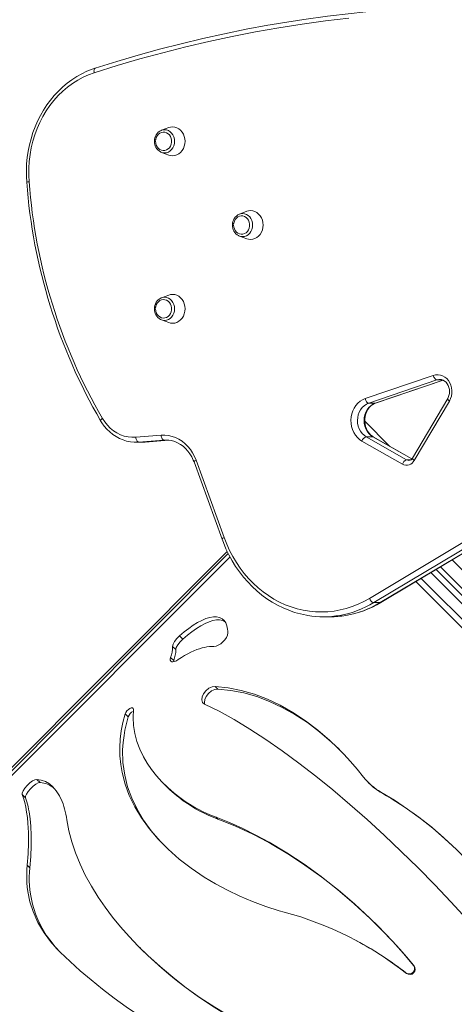
# Model space of a CAD drawing. Units: millimetres. Extents: x -8721 to 3667, y -10800 to -1579.
# Drawn here: x -697 to -335, y -5465 to -4647 of the extents above; entities that cross this region are included whole.
import ezdxf

# ---------------------------------------------------------------- set-up
doc = ezdxf.new("R2010")
doc.units = ezdxf.units.MM

msp = doc.modelspace()

# ---------------------------------------------------------------- linework, layer by layer
at = {"color": 7, "linetype": 'Continuous', "lineweight": 15}
for p, q in [((-578.9477, -4738.6806), (-579.188, -4738.8026)), ((-572.8965, -4736.4395), (-578.9477, -4738.6806)), ((-578.9477, -4757.0518), (-572.8965, -4759.2928)), ((-514.0065, -4808.3109), (-514.2467, -4808.4329)), ((-507.9553, -4806.0699), (-514.0065, -4808.3109)), ((-514.0065, -4826.6821), (-507.9553, -4828.9232)), ((-405.9155, -5127.8992), (53.3553, -4853.4322)), ((56.9475, -4856.9846), (-402.3233, -5131.4516)), ((-396.8233, -5131.4516), (62.4475, -4856.9846)), ((-396.3636, -5131.3328), (62.9072, -4856.8657)), ((-578.9477, -4877.9413), (-579.188, -4878.0633)), ((-572.8965, -4875.7002), (-578.9477, -4877.9413)), ((-578.9477, -4896.3125), (-572.8965, -4898.5535)), ((-409.4944, -4961.7956), (-352.7269, -4942.4671)), ((-349.7471, -4946.3038), (-406.5146, -4965.6323)), ((-400.7051, -4965.5821), (-344.5953, -4946.4776)), ((-406.5146, -4965.6323), (-401.0146, -4965.6323)), ((-340.7291, -4961.756), (-370.0002, -5011.2318)), ((-339.2865, -4963.7927), (-368.5576, -5013.2686)), ((-600.2987, -4993.9016), (-579.2315, -4992.2868)), ((-408.5923, -4993.4693), (-374.9106, -5012.6749)), ((-408.5923, -4993.4693), (-403.0923, -4993.4693)), ((-370.5115, -5011.9037), (-402.6448, -4993.5811)), ((-598.0692, -4997.8928), (-600.3636, -4997.9807)), ((-600.3636, -4997.9807), (-594.8636, -4997.9807)), ((-577.0021, -4996.2781), (-598.0692, -4997.8928)), ((-598.0692, -4997.8928), (-592.5692, -4997.8928)), ((-594.8636, -4997.9807), (-592.5692, -4997.8928)), ((-592.493, -4997.8899), (-572.7582, -4996.3773)), ((-575.0654, -4996.2132), (-577.0021, -4996.2781)), ((-378.4444, -5016.2615), (-412.1261, -4997.0559)), ((-551.8919, -5014.4158), (-528.5259, -5078.6704)), ((-550.1327, -5013.0488), (-526.7667, -5077.3034)), ((-524.1546, -5088.9672), (-1189.2869, -5754.0995)), ((-350.372, -5103.8476), (-107.313, -5346.9066)), ((-117.3642, -5363.7254), (-367.1909, -5113.8988)), ((-402.3233, -5131.4516), (-396.8233, -5131.4516)), ((-444.1195, -5143.2005), (-438.6195, -5143.2005)), ((-561.1993, -5161.7282), (-563.8724, -5159.0551)), ((-567.0024, -5170.4596), (-569.6557, -5167.8063)), ((-568.7756, -5179.6036), (-571.3791, -5177.0001)), ((-568.7756, -5179.6036), (-569.0111, -5180.5286)), ((-532.1331, -5203.2559), (-534.3292, -5201.0598)), ((-606.6507, -5226.4547), (-609.1935, -5223.9118)), ((-680.0103, -5281.063), (-682.6799, -5278.3934)), ((-577.2769, -5281.7768), (-575.3326, -5283.7211)), ((-406.8421, -5280.9359), (-406.0284, -5281.7496)), ((-692.1595, -5293.7499), (-694.8254, -5291.084)), ((-560.781, -5296.1385), (-562.5431, -5294.3764)), ((-395.5742, -5289.7088), (-396.2635, -5289.0196)), ((-532.0502, -5311.3601), (-533.5154, -5309.895)), ((-688.472, -5351.9585), (-690.7197, -5349.7108)), ((-480.9499, -5387.5997), (-476.8093, -5388.7483)), ((-596.9565, -5418.2948), (-595.7911, -5419.4601)), ((-369.2501, -5432.8617), (-368.7943, -5433.3175)), ((-375.5049, -5439.2604), (-375.0481, -5439.7172))]:
    msp.add_line(p, q, dxfattribs=at)
at = {"color": 8, "linetype": 'Continuous', "lineweight": 15}
for p, q in [((-401.0146, -4965.6323), (-344.5953, -4946.4776)), ((-349.7471, -4946.3038), (-344.5953, -4946.4776)), ((-400.7051, -4965.5821), (-401.0146, -4965.6323)), ((-409.7741, -4980.673), (-389.1993, -5001.2478)), ((-370.5115, -5011.9037), (-403.0923, -4993.4693)), ((-592.5692, -4997.8928), (-572.7582, -4996.3773)), ((-592.493, -4997.8899), (-592.5692, -4997.8928)), ((-577.0021, -4996.2781), (-575.0654, -4996.2132)), ((-374.9106, -5012.6749), (-371.3885, -5012.6749)), ((-523.3625, -5090.6034), (-1188.0728, -5755.3136)), ((-521.9146, -5093.3742), (-1185.9634, -5757.423)), ((-337.094, -5095.9124), (-99.3778, -5333.6285)), ((-109.9581, -5351.3326), (-354.798, -5106.4926)), ((-105.197, -5343.3658), (-346.8312, -5101.7315)), ((-362.7649, -5111.2537), (-114.7191, -5359.2994))]:
    msp.add_line(p, q, dxfattribs=at)
at = {"color": 7, "linetype": 'Continuous', "lineweight": 15, "flags": 128}
for points in [[(-488.5435, -4651.0686), (-479.8505, -4649.5829), (-460.3455, -4646.5127), (-440.8006, -4643.8027), (-421.2207, -4641.4535), (-401.6107, -4639.4656), (-381.9758, -4637.8397), (-362.3209, -4636.5761), (-342.651, -4635.6752), (-322.9711, -4635.1372), (-303.2864, -4634.9621), (-283.6017, -4635.1502), (-263.9221, -4635.7012), (-244.2527, -4636.6151), (-224.5984, -4637.8917), (-204.9643, -4639.5306), (-185.3553, -4641.5313), (-165.7766, -4643.8935), (-146.233, -4646.6164), (-126.7295, -4649.6995), (-125.847, -4649.8477)], [(-422.8902, -4645.4352), (-442.4151, -4647.7778), (-461.9051, -4650.4803), (-481.3552, -4653.5418), (-500.7605, -4656.9616), (-520.1161, -4660.7389), (-539.4169, -4664.8727), (-558.6581, -4669.3619), (-577.8347, -4674.2054), (-596.9419, -4679.402), (-615.9748, -4684.9503), (-634.9285, -4690.8489)], [(-488.5435, -4651.0686), (-490.3375, -4651.37), (-508.4747, -4654.7363), (-526.5664, -4658.4141), (-544.6087, -4662.4026), (-562.5976, -4666.7009), (-580.5289, -4671.3081), (-598.3989, -4676.2231), (-616.2035, -4681.4448), (-634.1515, -4687.0404)], [(-634.1515, -4687.0404), (-636.5643, -4687.8633), (-640.9567, -4689.6152), (-645.2506, -4691.6623), (-649.4317, -4693.9977), (-653.4852, -4696.6134), (-657.3969, -4699.5005), (-661.1529, -4702.6488), (-664.74, -4706.0476), (-668.1454, -4709.6848), (-671.3571, -4713.5477), (-674.3635, -4717.6228), (-677.1541, -4721.8956), (-679.719, -4726.3511), (-682.049, -4730.9736), (-684.136, -4735.7466), (-685.9725, -4740.6535), (-687.5522, -4745.6768), (-688.8695, -4750.799), (-689.9197, -4756.0018), (-690.6992, -4761.2671), (-691.2052, -4766.5764), (-691.4359, -4771.911), (-691.3906, -4777.2521), (-691.1267, -4781.8882)], [(-634.9285, -4690.8489), (-639.6347, -4692.5559), (-644.2327, -4694.619), (-648.7023, -4697.0289), (-653.024, -4699.7753), (-657.1787, -4702.8459), (-661.1484, -4706.2274), (-664.9154, -4709.9049), (-668.4634, -4713.8623), (-671.7767, -4718.0822), (-674.8408, -4722.5461), (-677.6423, -4727.2344), (-680.1689, -4732.1266), (-682.4094, -4737.2012), (-684.3542, -4742.4359), (-685.9946, -4747.8078), (-687.3234, -4753.2933), (-688.3349, -4758.8683), (-689.0245, -4764.5084), (-689.3892, -4770.1889), (-689.4276, -4775.8847), (-689.1393, -4781.571)], [(-572.8965, -4736.4395), (-571.5273, -4736.0485), (-569.7227, -4735.8662), (-567.918, -4736.0485), (-566.1683, -4736.5899), (-564.5265, -4737.4739), (-563.0426, -4738.6737), (-561.7617, -4740.1527), (-560.7227, -4741.8662), (-559.9571, -4743.7619), (-559.4882, -4745.7824), (-559.3303, -4747.8662), (-559.4882, -4749.95), (-559.9571, -4751.9704), (-560.7227, -4753.8662), (-561.7617, -4755.5796), (-563.0426, -4757.0587), (-564.5265, -4758.2585), (-566.1683, -4759.1425), (-567.918, -4759.6839), (-569.7227, -4759.8662), (-571.5273, -4759.6839), (-572.8965, -4759.2928)], [(-584.871, -4747.8662), (-583.7156, -4746.2159), (-583.2566, -4744.6427), (-582.5154, -4743.2203), (-581.5267, -4742.0151), (-580.3368, -4741.0836), (-579.0013, -4740.4691), (-577.5826, -4740.2005), (-576.1471, -4740.2904), (-574.7618, -4740.7345), (-573.4917, -4741.5121), (-572.396, -4742.5868), (-571.5259, -4743.9083), (-570.9223, -4745.4149), (-570.6132, -4747.0362), (-570.6132, -4748.6962), (-570.9223, -4750.3174), (-571.5259, -4751.824), (-572.396, -4753.1456), (-573.4917, -4754.2203), (-574.7618, -4754.9978), (-576.1471, -4755.4419), (-577.5826, -4755.5318), (-579.0013, -4755.2633), (-580.3368, -4754.6488), (-581.5267, -4753.7172), (-582.5154, -4752.512), (-583.2566, -4751.0896), (-583.7156, -4749.5165), (-583.871, -4747.8662)], [(-579.8249, -4756.6253), (-579.5933, -4756.7784), (-578.9477, -4757.0518)], [(-507.9553, -4806.0699), (-506.586, -4805.6788), (-504.7814, -4805.4965), (-502.9768, -4805.6788), (-501.227, -4806.2202), (-499.5853, -4807.1042), (-498.1014, -4808.304), (-496.8205, -4809.7831), (-495.7814, -4811.4965), (-495.0158, -4813.3923), (-494.547, -4815.4127), (-494.3891, -4817.4965), (-494.547, -4819.5803), (-495.0158, -4821.6008), (-495.7814, -4823.4965), (-496.8205, -4825.21), (-498.1014, -4826.6891), (-499.5853, -4827.8888), (-501.227, -4828.7728), (-502.9768, -4829.3142), (-504.7814, -4829.4965), (-506.586, -4829.3142), (-507.9553, -4828.9232)], [(-519.9298, -4817.4965), (-518.7744, -4815.8462), (-518.3153, -4814.2731), (-517.5742, -4812.8507), (-516.5855, -4811.6455), (-515.3956, -4810.7139), (-514.0601, -4810.0995), (-512.6414, -4809.8309), (-511.2058, -4809.9208), (-509.8206, -4810.3649), (-508.5504, -4811.1424), (-507.4547, -4812.2171), (-506.5847, -4813.5387), (-505.9811, -4815.0453), (-505.672, -4816.6665), (-505.672, -4818.3265), (-505.9811, -4819.9478), (-506.5847, -4821.4544), (-507.4547, -4822.7759), (-508.5504, -4823.8506), (-509.8206, -4824.6282), (-511.2058, -4825.0723), (-512.6414, -4825.1622), (-514.0601, -4824.8936), (-515.3956, -4824.2792), (-516.5855, -4823.3476), (-517.5742, -4822.1424), (-518.3153, -4820.72), (-518.7744, -4819.1468), (-518.9298, -4817.4965)], [(-514.8837, -4826.2556), (-514.6521, -4826.4087), (-514.0065, -4826.6821)], [(-572.8965, -4875.7002), (-571.5273, -4875.3092), (-569.7227, -4875.1269), (-567.918, -4875.3092), (-566.1683, -4875.8506), (-564.5265, -4876.7346), (-563.0426, -4877.9343), (-561.7617, -4879.4134), (-560.7227, -4881.1269), (-559.9571, -4883.0226), (-559.4882, -4885.0431), (-559.3303, -4887.1269), (-559.4882, -4889.2106), (-559.9571, -4891.2311), (-560.7227, -4893.1269), (-561.7617, -4894.8403), (-563.0426, -4896.3194), (-564.5265, -4897.5192), (-566.1683, -4898.4032), (-567.918, -4898.9446), (-569.7227, -4899.1269), (-571.5273, -4898.9446), (-572.8965, -4898.5535)], [(-584.871, -4887.1269), (-583.7156, -4885.4766), (-583.2566, -4883.9034), (-582.5154, -4882.481), (-581.5267, -4881.2758), (-580.3368, -4880.3442), (-579.0013, -4879.7298), (-577.5826, -4879.4612), (-576.1471, -4879.5511), (-574.7618, -4879.9952), (-573.4917, -4880.7728), (-572.396, -4881.8475), (-571.5259, -4883.169), (-570.9223, -4884.6756), (-570.6132, -4886.2969), (-570.6132, -4887.9569), (-570.9223, -4889.5781), (-571.5259, -4891.0847), (-572.396, -4892.4063), (-573.4917, -4893.481), (-574.7618, -4894.2585), (-576.1471, -4894.7026), (-577.5826, -4894.7925), (-579.0013, -4894.5239), (-580.3368, -4893.9095), (-581.5267, -4892.9779), (-582.5154, -4891.7727), (-583.2566, -4890.3503), (-583.7156, -4888.7772), (-583.871, -4887.1269)], [(-579.8249, -4895.886), (-579.5933, -4896.0391), (-578.9477, -4896.3125)], [(-352.7269, -4942.4671), (-350.7847, -4942.0012), (-348.8027, -4941.9072), (-346.834, -4942.1876), (-344.9312, -4942.8349), (-343.1454, -4943.8319), (-341.5241, -4945.1517), (-340.111, -4946.7592), (-338.9438, -4948.6112), (-338.0537, -4950.6582), (-337.4646, -4952.8454), (-337.1923, -4955.1142), (-337.244, -4957.4039), (-337.6183, -4959.6533), (-338.3053, -4961.802), (-339.2865, -4963.7927)], [(-352.7269, -4942.4671), (-352.4973, -4943.2156), (-352.1997, -4943.9353), (-351.8455, -4944.5987), (-351.4483, -4945.1801), (-351.0234, -4945.6572), (-350.5871, -4946.0117), (-350.1561, -4946.2301), (-349.7471, -4946.3038)], [(-347.3591, -4945.906), (-346.0392, -4946.018), (-344.6344, -4946.4557), (-343.3148, -4947.1945), (-342.1284, -4948.202), (-341.1082, -4949.4422), (-340.2815, -4950.8772), (-339.672, -4952.4645), (-339.2987, -4954.1561), (-339.1734, -4955.899), (-339.2991, -4957.6381), (-339.6693, -4959.3177), (-340.268, -4960.8855), (-340.7291, -4961.756)], [(-412.1261, -4997.0559), (-414.1266, -4995.7051), (-415.9428, -4994.0432), (-417.5388, -4992.1031), (-418.883, -4989.9234), (-419.9486, -4987.5473), (-420.7146, -4985.0218), (-421.1657, -4982.3972), (-421.2931, -4979.7254), (-421.0941, -4977.0594), (-420.5727, -4974.4522), (-419.7393, -4971.9553), (-418.6104, -4969.6185), (-417.2084, -4967.4879), (-415.5611, -4965.6059), (-413.7011, -4964.0098), (-411.6654, -4962.7312), (-409.4944, -4961.7956)], [(-406.5146, -4965.6323), (-408.4498, -4966.4903), (-410.2421, -4967.6928), (-411.846, -4969.2092), (-413.2206, -4971.0009), (-414.3308, -4973.0223), (-415.1485, -4975.2218), (-415.6527, -4977.5435), (-415.8307, -4979.9283), (-415.6779, -4982.3154), (-415.1982, -4984.6441), (-414.4039, -4986.855), (-413.3151, -4988.8918), (-411.9596, -4990.7027), (-410.3718, -4992.2416), (-408.5923, -4993.4693)], [(-403.0923, -4993.4693), (-404.8718, -4992.2416), (-406.4596, -4990.7027), (-407.8151, -4988.8918), (-408.9039, -4986.855), (-409.6982, -4984.6441), (-410.1779, -4982.3154), (-410.3307, -4979.9283), (-410.1527, -4977.5435), (-409.6485, -4975.2218), (-408.8308, -4973.0223), (-407.7206, -4971.0009), (-406.346, -4969.2092), (-404.7421, -4967.6928), (-402.9498, -4966.4903), (-401.0146, -4965.6323)], [(-402.6448, -4993.5811), (-403.3789, -4993.1261), (-404.8819, -4991.9397), (-406.2304, -4990.5045), (-407.3923, -4988.8548), (-408.345, -4987.0242), (-409.0691, -4985.0499), (-409.5497, -4982.9725), (-409.7765, -4980.8352), (-409.7451, -4978.6831), (-409.4573, -4976.5618), (-408.9207, -4974.516), (-408.1493, -4972.5883), (-407.1618, -4970.8174), (-405.9814, -4969.2375), (-404.6338, -4967.8776), (-403.1458, -4966.761), (-401.5436, -4965.9067), (-400.7051, -4965.5821)], [(-406.5146, -4965.6323), (-406.9236, -4965.5585), (-407.3546, -4965.3402), (-407.7909, -4964.9857), (-408.2158, -4964.5085), (-408.613, -4963.9271), (-408.9672, -4963.2638), (-409.2648, -4962.5441), (-409.4944, -4961.7956)], [(-629.6116, -4980.2193), (-628.6206, -4981.8195), (-626.637, -4984.5929), (-624.4413, -4987.1556), (-622.0526, -4989.4847), (-619.4903, -4991.5611), (-616.7758, -4993.368), (-613.9316, -4994.8911), (-610.9813, -4996.1186), (-607.9491, -4997.0415), (-604.8597, -4997.6533), (-601.7376, -4997.9502), (-600.3636, -4997.9807)], [(-628.1628, -4978.1929), (-626.2044, -4981.1789), (-623.9878, -4983.9137), (-621.5372, -4986.3679), (-618.879, -4988.5146), (-616.042, -4990.3309), (-613.0569, -4991.7969), (-609.956, -4992.8968), (-606.773, -4993.6188), (-603.5422, -4993.9549), (-600.2987, -4993.9016)], [(-579.2315, -4992.2868), (-576.1917, -4992.2355), (-573.1635, -4992.5463), (-570.1792, -4993.216), (-567.2706, -4994.2375), (-564.4688, -4995.5998), (-561.8035, -4997.2884), (-559.3032, -4999.2854), (-556.9945, -5001.5695), (-554.9022, -5004.1162), (-553.0484, -5006.8985), (-551.4529, -5009.8866), (-550.1327, -5013.0488)], [(-579.2315, -4992.2868), (-579.1483, -4993.0655), (-578.9915, -4993.8142), (-578.767, -4994.5042), (-578.4835, -4995.1091), (-578.1519, -4995.6054), (-577.7849, -4995.9742), (-577.3967, -4996.2014), (-577.0021, -4996.2781)], [(-598.0692, -4997.8928), (-598.4638, -4997.8161), (-598.8521, -4997.589), (-599.219, -4997.2202), (-599.5506, -4996.7238), (-599.8341, -4996.119), (-600.0586, -4995.429), (-600.2155, -4994.6802), (-600.2987, -4993.9016)], [(-575.0654, -4996.2132), (-573.0658, -4996.3265), (-570.482, -4996.7526), (-567.9474, -4997.4898), (-565.4904, -4998.5295), (-563.138, -4999.8598), (-560.915, -5001.4653), (-558.8442, -5003.3284), (-556.9465, -5005.4291), (-555.241, -5007.7456), (-553.7452, -5010.2537), (-552.4743, -5012.9278), (-551.8919, -5014.4158)], [(-528.5259, -5078.6704), (-527.4572, -5081.4922), (-525.2609, -5086.6817), (-522.8191, -5091.7259), (-520.1393, -5096.6088), (-517.2296, -5101.3155), (-514.0987, -5105.8317), (-510.7561, -5110.1435), (-507.212, -5114.238), (-503.477, -5118.1025), (-499.5626, -5121.7254), (-495.4808, -5125.0956), (-491.2441, -5128.2029), (-486.8653, -5131.0378), (-482.3581, -5133.592), (-477.736, -5135.8578), (-473.0134, -5137.8284), (-468.2044, -5139.4981), (-463.3239, -5140.8621), (-458.3864, -5141.9165), (-457.24, -5142.0873)], [(-526.7667, -5077.3034), (-524.6312, -5082.7227), (-522.2228, -5087.9873), (-519.5499, -5093.0788), (-516.6219, -5097.9797), (-513.4489, -5102.6728), (-510.0419, -5107.1419), (-506.4127, -5111.3714), (-502.574, -5115.3466), (-498.5392, -5119.0537), (-494.3222, -5122.4798), (-489.9376, -5125.6131), (-485.4008, -5128.4426), (-480.7275, -5130.9585), (-475.934, -5133.1521), (-471.0368, -5135.0157), (-466.053, -5136.5428), (-461, -5137.7282), (-455.8952, -5138.5678), (-450.7565, -5139.0585), (-445.6017, -5139.1988), (-440.4486, -5138.988), (-435.3153, -5138.4271), (-430.2195, -5137.5178), (-425.179, -5136.2634), (-420.2112, -5134.6682), (-415.3335, -5132.7378), (-410.5627, -5130.4788), (-405.9155, -5127.8992)], [(-523.7894, -5156.6526), (-523.8085, -5155.0185), (-523.9346, -5153.4789), (-524.1653, -5152.0333), (-524.4995, -5150.6821), (-525.4787, -5148.2677), (-526.851, -5146.2961), (-528.5855, -5144.8017), (-530.6829, -5143.7868), (-533.0934, -5143.2779), (-535.7867, -5143.2712), (-538.7664, -5143.7642), (-541.9564, -5144.7365), (-545.3345, -5146.1647), (-548.8988, -5148.038), (-552.554, -5150.2918), (-556.2864, -5152.8994), (-560.0856, -5155.8436), (-563.8724, -5159.0551)], [(-526.1682, -5147.2772), (-528.1373, -5146.3378), (-530.5317, -5145.8499), (-533.2204, -5145.8646), (-536.1728, -5146.3753), (-539.356, -5147.3672), (-542.7352, -5148.8176), (-546.2733, -5150.6969), (-549.9312, -5152.9699), (-553.6674, -5155.596), (-557.4386, -5158.5311), (-561.1993, -5161.7282)], [(-535.2781, -5167.8547), (-533.5677, -5167.6504), (-531.6499, -5166.9292), (-529.6758, -5165.7374), (-527.7999, -5164.1613), (-526.1669, -5162.3194), (-524.8997, -5160.3535), (-524.0893, -5158.416), (-523.7894, -5156.6526)], [(-563.8724, -5159.0551), (-566.1921, -5161.3702), (-568.0845, -5163.8024), (-569.2964, -5166.0423), (-569.6557, -5167.8063)], [(-561.1993, -5161.7282), (-563.5156, -5164.0397), (-565.4132, -5166.4693), (-566.6332, -5168.7038), (-567.0024, -5170.4596)], [(-565.0098, -5178.7751), (-562.3737, -5177.0541), (-559.7537, -5175.4656), (-557.1501, -5174.0119), (-554.5516, -5172.6901), (-551.9839, -5171.5174), (-549.4447, -5170.4958), (-547.3062, -5169.7481), (-545.2048, -5169.1207), (-543.1392, -5168.6149), (-541.1053, -5168.2317), (-539.1124, -5167.9755), (-537.1689, -5167.8494), (-535.2781, -5167.8547)], [(-571.3791, -5177.0001), (-571.6985, -5178.2901), (-571.6467, -5179.3375), (-571.2283, -5180.0956), (-570.4615, -5180.5282), (-569.3901, -5180.6083), (-568.0787, -5180.3326), (-566.5871, -5179.7098), (-565.0098, -5178.7751)], [(-534.3292, -5201.0598), (-536.8716, -5201.3891), (-539.544, -5202.6377), (-542.02, -5204.6382), (-543.9872, -5207.1329), (-545.1912, -5209.808), (-545.4697, -5212.3301), (-544.7806, -5214.3842), (-543.211, -5215.7186)], [(-532.1331, -5203.2559), (-534.6547, -5203.5981), (-537.3172, -5204.854), (-539.7901, -5206.8552), (-541.7617, -5209.3441), (-542.9778, -5212.0074), (-543.2753, -5214.5145), (-543.211, -5215.7186)], [(-410.7669, -5276.5079), (-416.1057, -5269.9124), (-421.5921, -5263.5594), (-427.2158, -5257.46), (-432.9632, -5251.6282), (-438.8273, -5246.0714), (-448.8256, -5237.4533), (-459.0694, -5229.6726), (-469.5109, -5222.7697), (-480.1114, -5216.7744), (-490.834, -5211.7121), (-501.6419, -5207.6027), (-512.5084, -5204.4555), (-523.4013, -5202.2773), (-534.3292, -5201.0598)], [(-430.165, -5254.4436), (-431.2063, -5253.376), (-437.5664, -5247.3321), (-447.4413, -5238.8374), (-457.5657, -5231.1763), (-467.8923, -5224.3885), (-478.382, -5218.5041), (-488.9997, -5213.5469), (-499.7091, -5209.5367), (-510.4828, -5206.4834), (-521.2923, -5204.3918), (-532.1331, -5203.2559)], [(-602.3508, -5220.1793), (-602.4982, -5219.3232), (-603.0931, -5218.8776), (-604.0516, -5218.9), (-605.2476, -5219.3858), (-606.5225, -5220.2665), (-607.7064, -5221.4208), (-608.6391, -5222.6925), (-609.1935, -5223.9118)], [(-562.5431, -5294.3764), (-568.3455, -5289.8599), (-573.7373, -5285.1714), (-578.6999, -5280.3282), (-583.2215, -5275.3418), (-587.287, -5270.2287), (-590.8884, -5264.9983), (-594.0151, -5259.6647), (-597.0553, -5253.3252), (-599.4354, -5246.8721), (-601.1515, -5240.3222), (-602.2054, -5233.6848), (-602.6023, -5226.9686), (-602.3508, -5220.1793)], [(-543.211, -5215.7186), (-531.0019, -5221.7848), (-518.4269, -5228.7248), (-505.4823, -5236.5242), (-492.1662, -5245.1701), (-478.5508, -5254.6026), (-464.6822, -5264.7763), (-450.6227, -5275.6326), (-436.4234, -5287.1207), (-422.1372, -5299.1877), (-407.8188, -5311.7787), (-393.5365, -5324.8267), (-379.3597, -5338.2634), (-365.3478, -5352.0294), (-351.5605, -5366.0652), (-338.0575, -5380.3107), (-324.9132, -5394.6909), (-312.1875, -5409.1459), (-299.9397, -5423.6159), (-288.2496, -5438.0158), (-277.1192, -5452.3565)], [(-609.1935, -5223.9118), (-611.0337, -5230.9587), (-612.4014, -5237.9884), (-613.283, -5244.9967), (-613.6678, -5251.9854), (-613.5462, -5258.9473), (-612.911, -5265.8815), (-611.7568, -5272.78), (-609.264, -5282.3651), (-605.7475, -5291.8451), (-601.2151, -5301.1911), (-595.6836, -5310.37), (-589.1786, -5319.3439), (-581.7328, -5328.072), (-573.3858, -5336.5103), (-564.1858, -5344.61), (-554.1863, -5352.3213), (-543.4474, -5359.5924), (-533.9786, -5365.2784), (-524.0752, -5370.5955), (-513.7824, -5375.5119), (-503.1375, -5380.0018), (-492.1806, -5384.039), (-480.9499, -5387.5997)], [(-606.6507, -5226.4547), (-607.2885, -5228.6566), (-607.8805, -5230.8541), (-608.4272, -5233.051), (-608.9278, -5235.2457), (-609.3818, -5237.4384), (-609.7891, -5239.6295), (-610.1489, -5241.8181), (-610.8913, -5247.824), (-611.2663, -5253.8134), (-611.0029, -5264.4541), (-609.5233, -5275.011), (-607.1114, -5284.5155), (-603.6818, -5293.9089), (-599.2421, -5303.1629), (-593.8086, -5312.2444), (-587.4064, -5321.1158), (-580.0679, -5329.7368), (-575.3189, -5334.5386)], [(-682.6799, -5278.3934), (-684.2431, -5278.691), (-686.2507, -5279.7311), (-688.4833, -5281.3849), (-690.6931, -5283.4556), (-692.6341, -5285.7101), (-694.0697, -5287.8835), (-694.8325, -5289.7424), (-694.8254, -5291.084)], [(-657.6309, -5312.1594), (-658.0226, -5309.7488), (-658.4743, -5307.4115), (-658.9843, -5305.1511), (-659.5526, -5302.9655), (-660.1771, -5300.8608), (-660.8568, -5298.8382), (-661.5902, -5296.901), (-663.8733, -5292.0305), (-666.5294, -5287.8563), (-669.2475, -5284.6947), (-672.236, -5282.1572), (-675.4789, -5280.2575), (-678.9631, -5279.0024), (-682.6799, -5278.3934)], [(-680.0103, -5281.063), (-681.5656, -5281.3692), (-683.5677, -5282.4164), (-685.7972, -5284.0751), (-688.0067, -5286.1477), (-689.9454, -5288.3952), (-691.387, -5290.5648), (-692.1576, -5292.4172), (-692.1595, -5293.7499)], [(-694.8254, -5291.084), (-693.757, -5294.1387), (-692.7936, -5297.5733), (-691.9424, -5301.3759), (-691.2106, -5305.5354), (-690.6078, -5310.033), (-690.1415, -5314.8611), (-689.7175, -5322.6775), (-689.6524, -5331.1337), (-689.9761, -5340.157), (-690.7197, -5349.7108)], [(-692.1595, -5293.7499), (-691.5639, -5295.3977), (-691.0007, -5297.166), (-690.4713, -5299.0523), (-689.977, -5301.0545), (-689.5189, -5303.1708), (-689.0981, -5305.4004), (-688.2637, -5311.0799), (-687.6653, -5317.3373), (-687.2962, -5325.0987), (-687.288, -5333.4981), (-687.6699, -5342.473), (-688.472, -5351.9585)], [(-262.0202, -5443.0533), (-266.6013, -5431.6598), (-271.8068, -5420.3572), (-277.619, -5409.1734), (-284.0183, -5398.1366), (-290.9812, -5387.2776), (-298.4828, -5376.628), (-306.4939, -5366.2219), (-314.986, -5356.0919), (-323.9276, -5346.2716), (-333.2858, -5336.796), (-343.0264, -5327.699), (-353.1154, -5319.0141), (-363.5131, -5310.7767), (-374.1813, -5303.0209), (-385.1034, -5295.7632), (-396.2635, -5289.0196)], [(-631.5244, -5376.445), (-637.2607, -5367.2441), (-642.3466, -5358.02), (-646.7672, -5348.7937), (-650.5129, -5339.5792), (-653.5742, -5330.3953), (-655.9476, -5321.2514), (-657.6309, -5312.1594)], [(-368.7943, -5433.3175), (-377.4342, -5423.1286), (-386.4196, -5413.148), (-395.7237, -5403.4034), (-405.3195, -5393.9222), (-418.5224, -5381.7349), (-432.12, -5370.1373), (-446.068, -5359.1736), (-460.2925, -5348.9102), (-474.7217, -5339.4108), (-489.3191, -5330.712), (-500.3335, -5324.7471), (-511.3839, -5319.2795), (-522.4503, -5314.3245), (-533.5154, -5309.895)], [(-369.2501, -5432.8617), (-374.8871, -5426.1305), (-380.6809, -5419.4885), (-386.6239, -5412.9436), (-392.7086, -5406.5036), (-398.9256, -5400.1779), (-405.2695, -5393.9722), (-418.3001, -5381.9575), (-431.7377, -5370.5212), (-445.516, -5359.7261), (-459.5733, -5349.6293), (-473.8509, -5340.2843), (-488.2886, -5331.743), (-495.5514, -5327.7875), (-502.8333, -5324.0499), (-510.1308, -5320.5337), (-517.436, -5317.2442), (-524.7443, -5314.1851), (-532.0502, -5311.3601)], [(-690.7197, -5349.7108), (-691.0122, -5353.4322), (-691.1533, -5357.1335), (-691.1415, -5360.8145), (-690.9756, -5364.4728), (-690.6541, -5368.1064), (-690.1761, -5371.7145), (-688.4273, -5380.0995), (-685.8039, -5388.292), (-681.7678, -5397.3265), (-676.6303, -5406.0172), (-670.4236, -5414.3094), (-663.1913, -5422.1455)], [(-688.472, -5351.9585), (-688.7873, -5355.6564), (-688.9522, -5359.3352), (-688.965, -5362.9925), (-688.8245, -5366.6252), (-688.5293, -5370.2325), (-688.0785, -5373.8134), (-686.3974, -5382.1299), (-683.8459, -5390.2503), (-681.3363, -5396.2515), (-678.3345, -5402.1072), (-674.8495, -5407.7992), (-670.8915, -5413.3114), (-666.4729, -5418.6269), (-662.3214, -5422.9807)], [(-400.4362, -5520.5511), (-412.1044, -5518.3647), (-423.7483, -5515.7406), (-435.3501, -5512.6867), (-446.8944, -5509.2119), (-458.3551, -5505.3288), (-469.7236, -5501.0459), (-486.5443, -5493.9081), (-503.0232, -5485.9589), (-519.082, -5477.258), (-534.6407, -5467.8679), (-546.6733, -5459.9057), (-558.287, -5451.5851), (-569.4515, -5442.9353), (-580.1114, -5434.0049), (-590.2371, -5424.8223), (-598.2374, -5417.0066), (-605.8121, -5409.0688), (-612.9488, -5401.0215), (-619.6235, -5392.8907), (-625.8202, -5384.6932), (-631.5244, -5376.445)], [(-663.1913, -5422.1455), (-655.0929, -5429.8618), (-646.5439, -5437.5501), (-637.5652, -5445.1897), (-628.1811, -5452.7572), (-618.4194, -5460.2268), (-608.298, -5467.5802), (-595.7178, -5476.2153), (-582.707, -5484.6044), (-569.3013, -5492.7134), (-555.5553, -5500.497), (-541.5032, -5507.9225), (-527.1908, -5514.9522), (-512.6624, -5521.5499), (-497.9485, -5527.6877), (-483.099, -5533.3305), (-468.1402, -5538.4547), (-449.3454, -5544.0918), (-430.4982, -5548.8368), (-411.6693, -5552.6529), (-392.8585, -5555.5238)]]:
    msp.add_lwpolyline(points, dxfattribs=at)
at = {"color": 8, "linetype": 'Continuous', "lineweight": 15, "flags": 128}
for points in [[(-634.1515, -4687.0404), (-634.229, -4687.0692), (-634.5513, -4687.2885), (-634.8113, -4687.6446), (-634.999, -4688.1238), (-635.1071, -4688.7078), (-635.1314, -4689.3741), (-635.0711, -4690.097), (-634.9285, -4690.8489)], [(-568.0422, -4747.8662), (-568.2027, -4745.9842), (-568.6781, -4744.1746), (-569.4501, -4742.5069), (-570.489, -4741.0451), (-571.755, -4739.8454), (-573.1993, -4738.954), (-574.7665, -4738.405), (-576.3963, -4738.2197), (-578.0261, -4738.405), (-578.9477, -4738.6806)], [(-578.9477, -4757.0518), (-578.0261, -4757.3273), (-576.3963, -4757.5127), (-574.7665, -4757.3273), (-573.1993, -4756.7784), (-571.755, -4755.887), (-570.489, -4754.6873), (-569.4501, -4753.2255), (-568.6781, -4751.5577), (-568.2027, -4749.7481), (-568.0422, -4747.8662)], [(-503.1009, -4817.4965), (-503.2615, -4815.6146), (-503.7369, -4813.805), (-504.5089, -4812.1372), (-505.5478, -4810.6754), (-506.8138, -4809.4757), (-508.2581, -4808.5843), (-509.8253, -4808.0354), (-511.4551, -4807.85), (-513.0849, -4808.0354), (-514.0065, -4808.3109)], [(-514.0065, -4826.6821), (-513.0849, -4826.9577), (-511.4551, -4827.143), (-509.8253, -4826.9577), (-508.2581, -4826.4087), (-506.8138, -4825.5173), (-505.5478, -4824.3176), (-504.5089, -4822.8558), (-503.7369, -4821.1881), (-503.2615, -4819.3785), (-503.1009, -4817.4965)], [(-568.0422, -4887.1269), (-568.2027, -4885.2449), (-568.6781, -4883.4353), (-569.4501, -4881.7676), (-570.489, -4880.3058), (-571.755, -4879.1061), (-573.1993, -4878.2147), (-574.7665, -4877.6657), (-576.3963, -4877.4804), (-578.0261, -4877.6657), (-578.9477, -4877.9413)], [(-578.9477, -4896.3125), (-578.0261, -4896.588), (-576.3963, -4896.7734), (-574.7665, -4896.588), (-573.1993, -4896.0391), (-571.755, -4895.1477), (-570.489, -4893.948), (-569.4501, -4892.4862), (-568.6781, -4890.8184), (-568.2027, -4889.0088), (-568.0422, -4887.1269)], [(-347.3591, -4945.906), (-348.143, -4945.9432), (-349.7471, -4946.3038)], [(-339.2865, -4963.7927), (-339.8061, -4963.3525), (-340.2289, -4962.9292), (-340.5385, -4962.5391), (-340.7233, -4962.1972), (-340.7759, -4961.9166), (-340.7291, -4961.756)], [(-629.6116, -4980.2193), (-629.6575, -4980.0602), (-629.604, -4979.7809), (-629.4184, -4979.4406), (-629.1076, -4979.0523), (-628.6837, -4978.631), (-628.1628, -4978.1929)], [(-402.6448, -4993.5811), (-402.7316, -4993.5382), (-403.0923, -4993.4693)], [(-550.1327, -5013.0488), (-550.7174, -5013.351), (-551.2028, -5013.6415), (-551.5701, -5013.9092), (-551.8054, -5014.1439), (-551.8995, -5014.3365), (-551.8919, -5014.4158)], [(-368.5576, -5013.2686), (-369.0772, -5012.8284), (-369.4999, -5012.4051), (-369.8096, -5012.015), (-369.9944, -5011.6731), (-370.047, -5011.3925), (-370.0002, -5011.2318)], [(-526.7667, -5077.3034), (-527.3514, -5077.6055), (-527.8367, -5077.896), (-528.2041, -5078.1638), (-528.4394, -5078.3985), (-528.5335, -5078.591), (-528.5259, -5078.6704)], [(-396.8233, -5131.4516), (-396.4637, -5131.3834), (-396.3636, -5131.3328)]]:
    msp.add_lwpolyline(points, dxfattribs=at)
at = {"color": 7, "linetype": 'Continuous', "lineweight": 15}
for centre, radius, start, end in [((-575.2399, -4747.5916), 9.635, 114.1896426, 181.633187), ((-575.4125, -4748.2502), 9.4663, 177.6749881, 242.2172651), ((-227.9567, -4746.9351), 464.4869, 184.3156436, 210.1483423), ((-229.8081, -4746.8891), 460.6386, 184.3179425, 210.1414983), ((-510.2987, -4817.2219), 9.635, 114.1896426, 181.633187), ((-510.4713, -4817.8806), 9.4663, 177.6749881, 242.2172651), ((-575.2399, -4886.8523), 9.635, 114.1896426, 181.633187), ((-575.4125, -4887.5109), 9.4663, 177.6749881, 242.2172651), ((-406.9277, -4998.6436), 5.4355, 107.8331878, 163.0153909), ((-373.246, -5017.8493), 5.4355, 107.8331878, 163.0153909), ((-374.9672, -5009.9217), 7.2308, 241.2557338, 332.4282059), ((-373.0935, -5009.721), 3.4426, 271.5856127, 333.9687351), ((-438.9846, -5060.8204), 82.3926, 279.377062, 301.1507301), ((-400.6563, -5126.1735), 5.5351, 198.1662174, 252.4723152), ((-444.0772, -5064.2396), 78.9526, 260.4029467, 279.9665348), ((-438.6281, -5064.2109), 78.9897, 270.0062631, 279.5226727), ((-593.4902, -5168.0969), 23.8362, 338.0673828, 0.6984434), ((-590.8354, -5170.5818), 23.8333, 337.7569462, 0.2937705), ((-599.0631, -5229.1283), 8.0448, 114.5948559, 160.5891293), ((-371.3789, -5245.5118), 50.1215, 218.2007461, 240.2323554), ((-680.9141, -5300.0835), 19.0419, 48.1893014, 87.2795511), ((-492.3446, -5201.205), 117.0295, 224.8366407, 234.2126077), ((-373.3297, -5249.6462), 45.824, 224.4735775, 240.9590423), ((-491.8307, -5197.0158), 120.3301, 234.0092959, 249.7315363), ((-492.1196, -5201.266), 117.1118, 234.10586, 250.0645381), ((-544.5762, -5550.9499), 300.7465, 46.3265568, 60.3011966), ((-549.7656, -5661.4775), 282.3187, 51.7666042, 75.0237609), ((-340.3319, -5161.5365), 363.0207, 225.2750473, 244.9227447), ((-537.9266, -5645.3169), 262.3739, 51.7534613, 62.4396977), ((-372.7964, -5435.6516), 4.5122, 233.1108479, 38.1926791), ((-372.3042, -5436.1431), 4.5059, 232.4863562, 38.8347845)]:
    msp.add_arc(centre, radius, start, end, dxfattribs=at)
at = {"color": 8, "linetype": 'Continuous', "lineweight": 15}
for centre, radius, start, end in [((-688.946, -4789.1667), 7.5981, 91.4577189, 106.6786713), ((-373.0345, -5009.3084), 3.854, 240.8695886, 270.5385626), ((-444.9343, -5060.6624), 82.6246, 280.1226113, 301.045474), ((-439.413, -5060.7069), 82.5754, 279.6575159, 301.0487359)]:
    msp.add_arc(centre, radius, start, end, dxfattribs=at)

doc.saveas('drawing.dxf')
